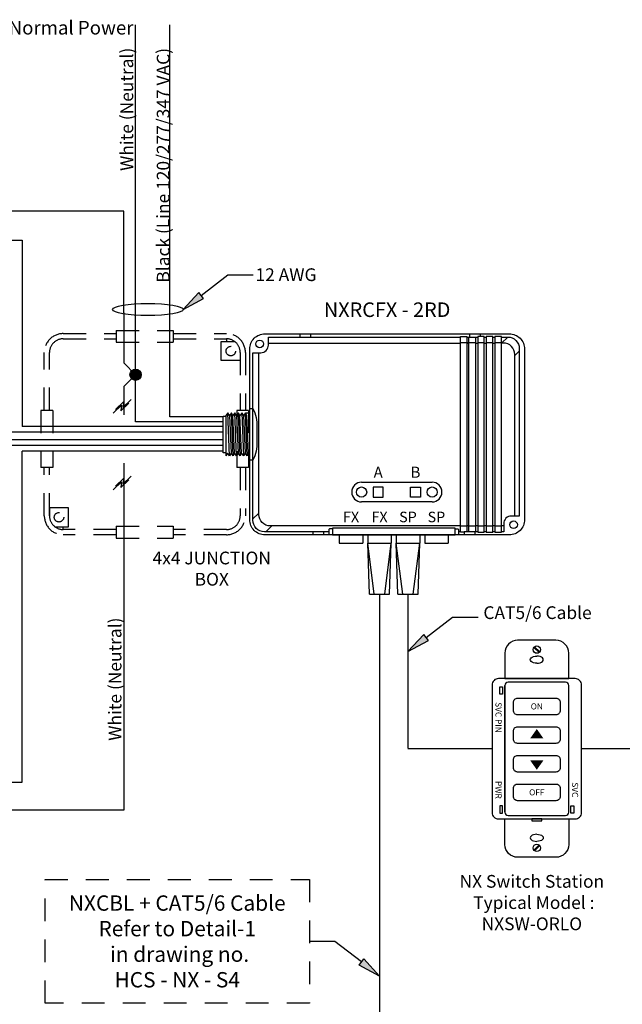
# Model space of a CAD drawing. Units: inches. Extents: x 30 to 323, y -9 to 110.
# Drawn here: x 132 to 135, y 23 to 29 of the extents above; entities that cross this region are included whole.
import ezdxf

# ---------------------------------------------------------------- set-up
doc = ezdxf.new("R2010")
doc.units = ezdxf.units.IN
doc.header["$MEASUREMENT"] = 0
doc.linetypes.add('HIDDEN2', pattern=[0.1875, 0.125, -0.0625])
for name, color, linetype in [('Detail Box', 2, 'HIDDEN2'), ('Gauge and callouts', 7, 'Continuous'), ('WIRING', 7, 'Continuous'), ('Wiring_JB', 140, 'HIDDEN2')]:
    doc.layers.add(name, color=color, linetype=linetype)
doc.layers.add('Wiring 2 exts', color=7, linetype='Continuous', transparency=0.57)
doc.styles.get("Standard").update_dxf_attribs({"font": 'arial.ttf'})

msp = doc.modelspace()

# ---------------------------------------------------------------- hatches: boundary and pattern name
at = {"layer": 'Gauge and callouts'}
msp.add_hatch(color=7, dxfattribs=at).paths.add_polyline_path([(132.831, 27.061), (132.9433, 27.1215), (132.9176, 27.1546)])
at = {"layer": 'WIRING'}
h = msp.add_hatch(color=256, dxfattribs=at)
h.dxf.hatch_style = 1
edge = h.paths.add_edge_path()
edge.add_arc((132.57, 26.703), 0.0309, 0, 360)
for points in [[(134.0661, 25.1825), (134.1784, 25.2429), (134.1527, 25.2761)], [(133.9098, 23.4012), (133.7975, 23.4616), (133.8232, 23.4948)]]:
    msp.add_hatch(color=7, dxfattribs=at).paths.add_polyline_path(points)
h = msp.add_hatch(color=7, dxfattribs=at)
h.dxf.hatch_style = 1
h.paths.add_polyline_path([(134.7433, 24.7094), (134.8036, 24.7094), (134.7734, 24.752)])
h = msp.add_hatch(color=7, dxfattribs=at)
h.dxf.hatch_style = 1
h.paths.add_polyline_path([(134.8036, 24.5819), (134.7433, 24.5819), (134.7734, 24.5392)])

# ---------------------------------------------------------------- linework, layer by layer
at = {"layer": 'Detail Box'}
msp.add_lwpolyline([(132.073, 23.2516), (132.073, 23.9309), (133.5253, 23.9309), (133.5253, 23.2516)], close=True, dxfattribs=at)
at = {"layer": 'Gauge and callouts', "linetype": 'Continuous'}
msp.add_lwpolyline([(132.9305, 27.138), (133.0763, 27.251), (133.2156, 27.2511), (133.2156, 27.2511)], dxfattribs=at)
at = {"layer": 'Gauge and callouts', "color": 7, "linetype": 'Continuous'}
msp.add_lwpolyline([(132.831, 27.061), (132.9433, 27.1215), (132.9176, 27.1546), (132.831, 27.061)], dxfattribs=at)
at = {"layer": 'Gauge and callouts'}
msp.add_ellipse((132.6377, 27.061), major_axis=(-0.1933, 0), ratio=0.170547, dxfattribs=at)
at = {"layer": 'WIRING'}
for p, q in [((132.57, 26.445), (132.57, 28.6238)), ((132.5052, 27.0424), (132.5052, 26.7678)), ((132.57, 26.703), (132.5052, 26.7678)), ((132.57, 26.703), (132.5052, 26.6383)), ((132.5052, 26.6383), (132.5052, 26.4835)), ((132.0303, 26.3462), (131.7454, 26.3462)), ((133.0515, 26.3462), (132.0303, 26.3462)), ((132.0303, 26.3146), (131.8656, 26.3146)), ((133.0515, 26.3146), (132.0303, 26.3146)), ((132.5052, 26.2172), (132.5052, 26.0624)), ((132.5052, 26.0624), (132.5052, 25.6429)), ((132.5052, 25.6429), (132.5052, 24.3121)), ((132.5052, 24.3121), (128.8031, 24.3121))]:
    msp.add_line(p, q, dxfattribs=at)
at = {"layer": 'WIRING', "linetype": 'Continuous'}
for p, q in [((132.4597, 26.512), (132.5052, 26.5552)), ((132.4885, 26.5039), (132.534, 26.5471)), ((132.5003, 26.5236), (132.5457, 26.5668)), ((132.5052, 26.5552), (132.5003, 26.5236)), ((132.448, 26.4924), (132.4934, 26.5356)), ((132.4934, 26.5356), (132.4885, 26.5039)), ((132.5032, 26.5424), (132.5032, 26.5264)), ((132.4597, 26.0909), (132.5052, 26.1341)), ((132.4885, 26.0828), (132.534, 26.126)), ((132.5003, 26.1025), (132.5457, 26.1457)), ((132.5052, 26.1341), (132.5003, 26.1025)), ((132.5032, 26.1213), (132.5032, 26.1053)), ((132.448, 26.0713), (132.4934, 26.1145)), ((132.4934, 26.1145), (132.4885, 26.0828)), ((133.8544, 25.4986), (133.8453, 25.7782)), ((133.8812, 25.4986), (133.8453, 25.7782)), ((133.9385, 25.4986), (133.9744, 25.7782)), ((133.9653, 25.4986), (133.9744, 25.7782)), ((134.0107, 25.4986), (134.0015, 25.7782)), ((134.0374, 25.4986), (134.0015, 25.7782)), ((134.0948, 25.4986), (134.1307, 25.7782)), ((134.1215, 25.4986), (134.1307, 25.7782)), ((133.9098, 25.4986), (133.9098, 22.6801)), ((134.0661, 25.4986), (134.0661, 24.6516)), ((134.5281, 24.6489), (134.0661, 24.6489))]:
    msp.add_line(p, q, dxfattribs=at)
for points in [[(132.7589, 26.4709), (132.7589, 28.6238)], [(133.0515, 26.445), (132.57, 26.445)], [(133.0515, 26.4709), (132.7589, 26.4709), (132.7589, 26.4709)], [(133.0515, 26.3881), (131.8656, 26.3881)], [(133.8113, 26.1127), (134.1985, 26.1127), (134.1985, 26.1127)], [(133.875, 26.0312), (133.9299, 26.0312), (133.9299, 26.0861), (133.875, 26.0861), (133.875, 26.0312)], [(134.1348, 26.0312), (134.0799, 26.0312), (134.0799, 26.0861), (134.1348, 26.0861), (134.1348, 26.0312)], [(134.1985, 26.0047), (133.8113, 26.0047), (133.8113, 26.0047)], [(133.8544, 25.4986), (133.9653, 25.4986), (133.9653, 25.4986)], [(134.0107, 25.4986), (134.1215, 25.4986), (134.1215, 25.4986)], [(134.1656, 25.2595), (134.3114, 25.3725), (134.4507, 25.3725), (134.4507, 25.3725)], [(133.8104, 23.4782), (133.6645, 23.5912), (133.5253, 23.5912), (133.5253, 23.5912)]]:
    msp.add_lwpolyline(points, dxfattribs=at)
at = {"layer": 'WIRING'}
for points in [[(132.5052, 27.0424), (132.5052, 27.6015), (129.8186, 27.6015)], [(133.4716, 26.9274), (133.4716, 26.9099)], [(133.5302, 26.9274), (133.5302, 26.9099)], [(134.4032, 26.9274), (134.4032, 26.9099)], [(134.4619, 26.9274), (134.4619, 26.9135)], [(133.2995, 26.8771), (134.3538, 26.8771)], [(134.3751, 25.838), (134.3538, 25.838), (134.3538, 26.913), (134.3896, 26.913), (134.3896, 25.841)], [(134.3538, 26.8802), (134.437, 26.8802)], [(134.3896, 26.9099), (134.4487, 26.9099)], [(134.3896, 26.8771), (134.401, 26.8771)], [(134.437, 26.8771), (134.4487, 26.8771)], [(134.4487, 26.8802), (134.484, 26.8802)], [(134.484, 26.9099), (134.4961, 26.9099)], [(134.484, 26.8771), (134.4961, 26.8771)], [(134.4961, 26.8802), (134.5314, 26.8802)], [(134.5314, 26.9099), (134.5434, 26.9099)], [(134.5314, 26.8771), (134.5434, 26.8771)], [(134.5434, 26.8802), (134.5788, 26.8802)], [(134.6524, 26.809), (134.6769, 26.8323)], [(133.0665, 26.2749), (133.0516, 26.2749), (133.0516, 26.476), (133.0665, 26.476)], [(133.0857, 26.4789), (133.0776, 26.493), (133.0665, 26.4789), (133.0665, 26.2579)], [(133.197, 26.2651), (133.1912, 26.2725), (133.182, 26.4789), (133.1739, 26.493), (133.1628, 26.4789), (133.172, 26.2725), (133.1639, 26.2583), (133.1527, 26.2725), (133.1435, 26.4789), (133.1354, 26.493), (133.1242, 26.4789), (133.1334, 26.2725), (133.1253, 26.2583), (133.1142, 26.2725), (133.105, 26.4789), (133.0969, 26.493), (133.0857, 26.4789), (133.0949, 26.2725), (133.0868, 26.2583), (133.0757, 26.2725), (133.0665, 26.2583)], [(133.0868, 26.2583), (133.0776, 26.493)], [(133.1061, 26.2583), (133.0969, 26.493)], [(133.1242, 26.4789), (133.1161, 26.493), (133.105, 26.4789)], [(133.1253, 26.2583), (133.1161, 26.493)], [(133.1446, 26.2583), (133.1354, 26.493)], [(133.1628, 26.4789), (133.1547, 26.493), (133.1435, 26.4789)], [(133.1639, 26.2583), (133.1547, 26.493)], [(133.1831, 26.2583), (133.1739, 26.493)], [(133.197, 26.4915), (133.1748, 26.4915)], [(133.1142, 26.2725), (133.1061, 26.2583), (133.0949, 26.2725)], [(133.1527, 26.2725), (133.1446, 26.2583), (133.1334, 26.2725)], [(133.1912, 26.2725), (133.1831, 26.2583), (133.172, 26.2725)], [(133.2474, 25.9431), (133.2145, 25.9119)], [(133.3193, 25.8728), (133.2852, 25.841)], [(134.3896, 25.8713), (134.3538, 25.8713)], [(134.401, 25.8728), (134.3896, 25.8728)], [(134.437, 25.8713), (134.401, 25.8713)], [(134.4487, 25.8728), (134.437, 25.8728)], [(134.484, 25.8713), (134.4487, 25.8713)], [(134.4961, 25.8728), (134.484, 25.8728)], [(134.5314, 25.8713), (134.4961, 25.8713)], [(134.5434, 25.8728), (134.5314, 25.8728)], [(134.5788, 25.8713), (134.5434, 25.8713)], [(134.5919, 25.8728), (134.5788, 25.8728)], [(133.5436, 25.841), (133.5436, 25.8235)], [(133.6023, 25.841), (133.6023, 25.8235)], [(133.6891, 25.8235), (133.6891, 25.7782)], [(133.8182, 25.8235), (133.8182, 25.7782)], [(133.9744, 25.8235), (133.8453, 25.8235)], [(133.8453, 25.8235), (133.8453, 25.7782)], [(133.9744, 25.8235), (133.9744, 25.7782)], [(134.0016, 25.8235), (134.0016, 25.7782)], [(134.1307, 25.8235), (134.1307, 25.7782)], [(134.1579, 25.8235), (134.1579, 25.7782)], [(134.2869, 25.8235), (134.1579, 25.8235)], [(134.2869, 25.8235), (134.2869, 25.7782)], [(134.3538, 25.841), (134.3434, 25.841)], [(134.4487, 25.841), (134.3751, 25.841), (134.3751, 25.8235)], [(134.4338, 25.841), (134.4338, 25.8235)], [(134.4961, 25.841), (134.484, 25.841)], [(134.5434, 25.841), (134.5314, 25.841)], [(133.6891, 25.7782), (133.8182, 25.7782)], [(133.8453, 25.7782), (133.9744, 25.7782)], [(134.0016, 25.7782), (134.1307, 25.7782)], [(134.1579, 25.7782), (134.2869, 25.7782)], [(134.7574, 25.2059), (134.7859, 25.1773)], [(134.761, 25.2094), (134.7895, 25.1809)], [(134.7574, 24.092), (134.7859, 24.1206)], [(134.761, 24.0885), (134.7895, 24.117)]]:
    msp.add_lwpolyline(points, dxfattribs=at)
at = {"layer": 'WIRING', "color": 10, "linetype": 'Continuous'}
for points in [[(129.9711, 27.4414), (131.9475, 27.4414), (131.9475, 26.4184)], [(133.0515, 26.4184), (131.9475, 26.4184)]]:
    msp.add_lwpolyline(points, dxfattribs=at)
at = {"layer": 'WIRING'}
for points in [[(133.197, 26.8436, -0.414214), (133.2808, 26.9274), (133.2808, 26.9274), (134.6222, 26.9274, -0.414214), (134.706, 26.8436), (134.706, 25.9074, -0.414214), (134.6222, 25.8235), (133.2808, 25.8235, -0.414214), (133.197, 25.9074), (133.197, 26.8436)], [(133.6317, 25.841), (133.2773, 25.841, -0.414214), (133.2145, 25.9039), (133.2145, 26.8238), (133.2576, 26.8238, 0.414214), (133.2995, 26.8658), (133.2995, 26.9099), (134.3538, 26.9099)], [(134.5788, 26.9099), (134.6141, 26.9099, -0.414214), (134.6769, 26.8471), (134.6769, 26.8471), (134.6769, 25.9271), (134.6338, 25.9271, 0.414214), (134.5919, 25.8852), (134.5919, 25.841), (134.5788, 25.841)], [(134.6524, 25.9271), (134.6524, 26.8142, 0.414214), (134.5895, 26.8771), (134.5788, 26.8771), (134.6141, 26.9099)], [(134.3538, 25.8728), (133.3102, 25.8728, -0.414214), (133.2474, 25.9357), (133.2474, 26.8238)], [(133.197, 26.5181), (133.2145, 26.5181, -0.126828), (133.2361, 26.4164), (133.2361, 26.3346, -0.126828), (133.2145, 26.2329), (133.197, 26.2329)], [(133.6508, 25.8575), (133.6377, 25.8575, 0.414214), (133.6317, 25.8515), (133.6317, 25.8235)], [(134.3243, 25.8575), (134.3374, 25.8575, -0.414214), (134.3434, 25.8515), (134.3434, 25.8235)]]:
    msp.add_lwpolyline(points, format="xyb", dxfattribs=at)
for points in [[(134.401, 26.9099), (134.437, 26.9099), (134.437, 25.841), (134.401, 25.841)], [(134.484, 26.9135), (134.4487, 26.9135), (134.4487, 25.8377), (134.484, 25.8377)], [(134.5314, 26.9135), (134.4961, 26.9135), (134.4961, 25.8377), (134.5314, 25.8377)], [(134.5788, 26.9135), (134.5434, 26.9135), (134.5434, 25.8377), (134.5788, 25.8377)], [(133.6508, 25.8235), (134.3243, 25.8235), (134.3243, 25.8596), (133.6508, 25.8596)], [(134.7453, 24.2525), (134.8016, 24.2525), (134.8016, 24.2635), (134.7453, 24.2635)]]:
    msp.add_lwpolyline(points, close=True, dxfattribs=at)
at = {"layer": 'WIRING', "color": 5, "linetype": 'Continuous'}
for points in [[(129.9711, 24.466), (131.9475, 24.466), (131.9475, 26.2829)], [(133.0515, 26.2829), (131.9475, 26.2829)]]:
    msp.add_lwpolyline(points, dxfattribs=at)
at = {"layer": 'WIRING', "color": 7, "linetype": 'Continuous'}
for points in [[(134.0661, 25.1825), (134.1784, 25.2429), (134.1527, 25.2761), (134.0661, 25.1825)], [(133.9098, 23.4012), (133.7975, 23.4616), (133.8232, 23.4948), (133.9098, 23.4012)]]:
    msp.add_lwpolyline(points, dxfattribs=at)
at = {"layer": 'WIRING', "flags": 128}
for points in [[(134.9487, 25.0344), (134.9487, 25.1746, 0.414214), (134.8786, 25.2447), (134.6683, 25.2447, 0.414214), (134.5982, 25.1746), (134.5982, 25.0344)], [(134.9837, 24.2635, 0.414214), (135.0188, 24.2985), (135.0188, 24.9994, 0.414214), (134.9837, 25.0344), (134.5632, 25.0344, 0.414214), (134.5281, 24.9994), (134.5281, 24.2985, 0.414214), (134.5632, 24.2635), (134.9837, 24.2635)], [(134.5982, 24.3007), (134.5982, 24.9972), (134.5982, 24.3007, 0.414214), (134.6158, 24.2831), (134.9311, 24.2831, 0.414214), (134.9487, 24.3007), (134.9487, 24.9972, 0.414214), (134.9311, 25.0147), (134.6158, 25.0147, 0.414214), (134.5982, 24.9972)], [(134.9487, 24.2635), (134.9487, 24.1233, -0.414214), (134.8786, 24.0532), (134.6683, 24.0532, -0.414214), (134.5982, 24.1233), (134.5982, 24.2635)]]:
    msp.add_lwpolyline(points, format="xyb", close=True, dxfattribs=at)
for points in [[(134.5695, 24.9893), (134.5858, 24.9893), (134.5858, 24.9485), (134.5695, 24.9485)], [(134.5695, 24.2953), (134.5858, 24.2953), (134.5858, 24.3361), (134.5695, 24.3361)], [(134.9774, 24.2953), (134.9611, 24.2953), (134.9611, 24.3361), (134.9774, 24.3361)]]:
    msp.add_lwpolyline(points, close=True, dxfattribs=at)
at = {"layer": 'WIRING'}
for points in [[(134.6683, 24.9273), (134.8786, 24.9273, -0.414214), (134.9021, 24.9038), (134.9021, 24.8592, -0.414214), (134.8786, 24.8357), (134.6683, 24.8357, -0.414214), (134.6448, 24.8592), (134.6448, 24.9038, -0.414214)], [(134.6683, 24.77), (134.8786, 24.77, -0.414214), (134.9021, 24.7466), (134.9021, 24.7019, -0.414214), (134.8786, 24.6784), (134.6683, 24.6784, -0.414214), (134.6448, 24.7019), (134.6448, 24.7466, -0.414214)], [(134.6683, 24.6128), (134.8786, 24.6128, -0.414214), (134.9021, 24.5893), (134.9021, 24.5447, -0.414214), (134.8786, 24.5212), (134.6683, 24.5212, -0.414214), (134.6448, 24.5447), (134.6448, 24.5893, -0.414214)], [(134.6683, 24.4555), (134.8786, 24.4555, -0.414214), (134.9021, 24.432), (134.9021, 24.3874, -0.414214), (134.8786, 24.3639), (134.6683, 24.3639, -0.414214), (134.6448, 24.3874), (134.6448, 24.432, -0.414214)]]:
    msp.add_lwpolyline(points, format="xyb", close=True, dxfattribs=at)
at = {"layer": 'WIRING', "color": 7, "const_width": 0.00629, "flags": 128}
for points in [[(134.7734, 24.752), (134.8036, 24.7094), (134.7433, 24.7094)], [(134.7734, 24.5392), (134.8036, 24.5819), (134.7433, 24.5819)]]:
    msp.add_lwpolyline(points, close=True, dxfattribs=at)
at = {"layer": 'WIRING'}
for centre, radius in [((133.2519, 26.8721), 0.0211), ((134.6459, 25.8792), 0.0211), ((134.7734, 25.1934), 0.0203), ((134.7734, 24.1045), 0.0203)]:
    msp.add_circle(centre, radius, dxfattribs=at)
at = {"layer": 'WIRING', "color": 6, "linetype": 'Continuous'}
msp.add_circle((132.57, 26.703), 0.0309, dxfattribs=at)
at = {"layer": 'WIRING', "linetype": 'Continuous'}
for centre in [(133.8113, 26.0587), (134.1985, 26.0587)]:
    msp.add_circle(centre, 0.028, dxfattribs=at)
for centre, start, end in [((133.8113, 26.0587), 90, 270), ((134.1985, 26.0587), 270, 90)]:
    msp.add_arc(centre, 0.054, start, end, dxfattribs=at)
at = {"layer": 'WIRING', "extrusion": (0, 0, -1)}
for centre, start_param, end_param in [((134.7734, 25.138), 4.706463, 7.859905), ((134.7734, 24.1599), 1.56487, 4.718313)]:
    msp.add_ellipse(centre, major_axis=(-0.0357, 0), ratio=0.544455, start_param=start_param, end_param=end_param, dxfattribs=at)
at = {"layer": 'WIRING'}
for centre, start_param, end_param in [((134.7734, 25.138), 4.706463, 7.859905), ((134.7734, 24.1599), 1.56487, 4.718313)]:
    msp.add_ellipse(centre, major_axis=(0.0357, 0), ratio=0.544455, start_param=start_param, end_param=end_param, dxfattribs=at)
at = {"layer": 'Wiring 2 exts', "linetype": 'Continuous'}
msp.add_line((135.4808, 24.6489), (135.0188, 24.6489), dxfattribs=at)
at = {"layer": 'Wiring_JB'}
for p, q in [((132.4644, 26.9467), (132.7776, 26.9467)), ((132.4644, 26.9467), (132.4644, 26.8822)), ((132.7776, 26.9467), (132.7776, 26.8822)), ((132.4644, 26.8822), (132.7776, 26.8822)), ((133.0694, 26.9002), (133.0694, 26.8849)), ((132.0508, 26.5074), (132.0508, 26.1942)), ((132.1154, 26.5074), (132.0508, 26.5074)), ((132.1154, 26.5074), (132.1154, 26.1942)), ((133.1266, 26.5074), (133.1266, 26.1942)), ((133.1912, 26.5074), (133.1266, 26.5074)), ((133.1912, 26.5074), (133.1912, 26.1942)), ((132.1154, 26.1942), (132.0508, 26.1942)), ((133.1912, 26.1942), (133.1266, 26.1942)), ((132.1732, 25.8529), (132.1732, 25.8682)), ((132.4644, 25.8709), (132.7776, 25.8709)), ((132.4644, 25.8709), (132.4644, 25.8063)), ((132.7776, 25.8709), (132.7776, 25.8063)), ((132.4644, 25.8063), (132.7776, 25.8063))]:
    msp.add_line(p, q, dxfattribs=at)
for points in [[(132.0691, 26.5074), (132.0691, 26.8247, -0.414214), (132.1732, 26.9287), (132.4644, 26.9287)], [(132.7776, 26.9287), (133.0694, 26.9287, -0.414214), (133.1735, 26.8247), (133.1735, 26.5074)], [(132.0976, 26.5074), (132.0976, 26.8247, -0.414214), (132.1732, 26.9002), (132.4644, 26.9002)], [(132.7776, 26.9002), (133.0694, 26.9002, -0.414214), (133.1449, 26.8247), (133.1449, 26.5074)], [(132.4644, 25.8243), (132.1732, 25.8243, -0.414214), (132.0691, 25.9284), (132.0691, 26.1942)], [(132.4644, 25.8529), (132.1732, 25.8529, -0.414214), (132.0976, 25.9284), (132.0976, 26.1942)], [(133.1735, 26.1942), (133.1735, 25.9284, -0.414214), (133.0694, 25.8243), (132.7776, 25.8243)], [(133.1449, 26.1942), (133.1449, 25.9284, -0.414214), (133.0694, 25.8529), (132.7776, 25.8529)]]:
    msp.add_lwpolyline(points, format="xyb", dxfattribs=at)
for points in [[(132.1732, 26.9287), (132.4644, 26.9287)], [(132.1732, 26.9002), (132.4644, 26.9002)], [(133.1449, 26.8247), (133.1449, 26.7809), (133.0409, 26.7809), (133.0409, 26.8849), (133.115, 26.8849)], [(132.1276, 25.8682), (132.2017, 25.8682), (132.2017, 25.9722), (132.0976, 25.9722), (132.0976, 25.9284)], [(132.4644, 25.8529), (132.1732, 25.8529)], [(132.4644, 25.8243), (132.1732, 25.8243)]]:
    msp.add_lwpolyline(points, dxfattribs=at)
for centre in [(133.0929, 26.8329), (132.1497, 25.9202)]:
    msp.add_circle(centre, 0.026, dxfattribs=at)

# ---------------------------------------------------------------- texts
at = {"layer": 'Detail Box', "insert": (132.7991, 23.5912), "char_height": 0.0842, "width": 1.287811, "attachment_point": 5}
msp.add_mtext('\\A1;NXCBL + CAT5/6 Cable \\PRefer to Detail-1\\P\\pt0.5894; in drawing no. \\PHCS - NX - S4', dxfattribs=at)
at = {"layer": 'Gauge and callouts', "insert": (133.2286, 27.2873), "char_height": 0.07, "width": 0.844706, "attachment_point": 1}
msp.add_mtext('{\\C7;12 AWG}', dxfattribs=at)
at = {"layer": 'WIRING'}
for s, insert, char_height, width, attachment_point in [('{\\fArial|b0|i0|c0|p34;\\C7;Normal Power}', (132.2162, 28.6086), 0.075, 0.902997, 5), ('{\\fArial|b1|i0|c0|p34;NXRCFX - 2RD}', (133.9515, 27.06), 0.08, 0.953224, 5), ('\\C7;\\fArial|b0|i0|;\\H0.060668019577861;A', (133.9024, 26.1676), 0.063125, 0.106361, 5), ('\\C7;\\fArial|b0|i0|;\\H0.060668019577861;B', (134.1074, 26.1676), 0.063125, 0.106361, 5), ('{\\fArial|b1|i0|c0|p34;FX}', (133.7536, 25.9219), 0.0578, 0.218938, 5), ('{\\fArial|b1|i0|c0|p34;FX}', (133.9098, 25.9219), 0.0578, 0.218938, 5), ('{\\fArial|b1|i0|c0|p34;SP}', (134.066, 25.9219), 0.0578, 0.218938, 5), ('{\\fArial|b1|i0|c0|p34;SP}', (134.2222, 25.9219), 0.0578, 0.218938, 5), ('{\\C7;CAT5/6 Cable}', (134.4801, 25.4314), 0.07, 0.844706, 1), ('{\\C7;NX Switch Station\\P Typical Model : \\PNXSW-ORLO}', (134.7463, 23.8043), 0.07, 1.223578, 5)]:
    msp.add_mtext(s, dxfattribs=dict(at, insert=insert, char_height=char_height, width=width, attachment_point=attachment_point))
for s, insert, char_height, width, attachment_point, rotation in [('{\\C7;White (Neutral)}', (132.5571, 28.4988), 0.07, 1.370885, 9, 90), ('{\\C7;Black (Line 120/277/347 VAC)}', (132.7567, 28.4975), 0.07, 2.136149, 9, 90), ('{\\C7;White (Neutral)}', (132.4924, 25.3696), 0.07, 1.370885, 9, 90), ('{\\fArial|b0|i0|c0|p34;SVC PIN}', (134.5632, 24.8208), 0.033386, 0.18101, 5, 270), ('{\\fArial|b0|i0|c0|p34;PWR}', (134.5632, 24.4232), 0.033386, 0.18101, 5, 270), ('{\\fArial|b0|i0|c0|p34;SVC}', (134.9837, 24.4232), 0.033386, 0.18101, 5, 270)]:
    msp.add_mtext(s, dxfattribs=dict(at, insert=insert, char_height=char_height, width=width, attachment_point=attachment_point, rotation=rotation))
at = {"layer": 'WIRING', "color": 7, "char_height": 0.033386, "width": 0.18101, "attachment_point": 5}
for s, insert in [('{\\fArial|b0|i0|c0|p34;ON}', (134.7734, 24.8815)), ('{\\fArial|b0|i0|c0|p34;OFF}', (134.7734, 24.4097))]:
    msp.add_mtext(s, dxfattribs=dict(at, insert=insert))
at = {"layer": 'Wiring_JB', "insert": (132.9886, 25.6382), "char_height": 0.07, "width": 0.953224, "attachment_point": 5}
msp.add_mtext('{\\fArial|b1|i0|c0|p34;\\C7;4x4 JUNCTION\\PBOX}', dxfattribs=at)

doc.saveas('drawing.dxf')
